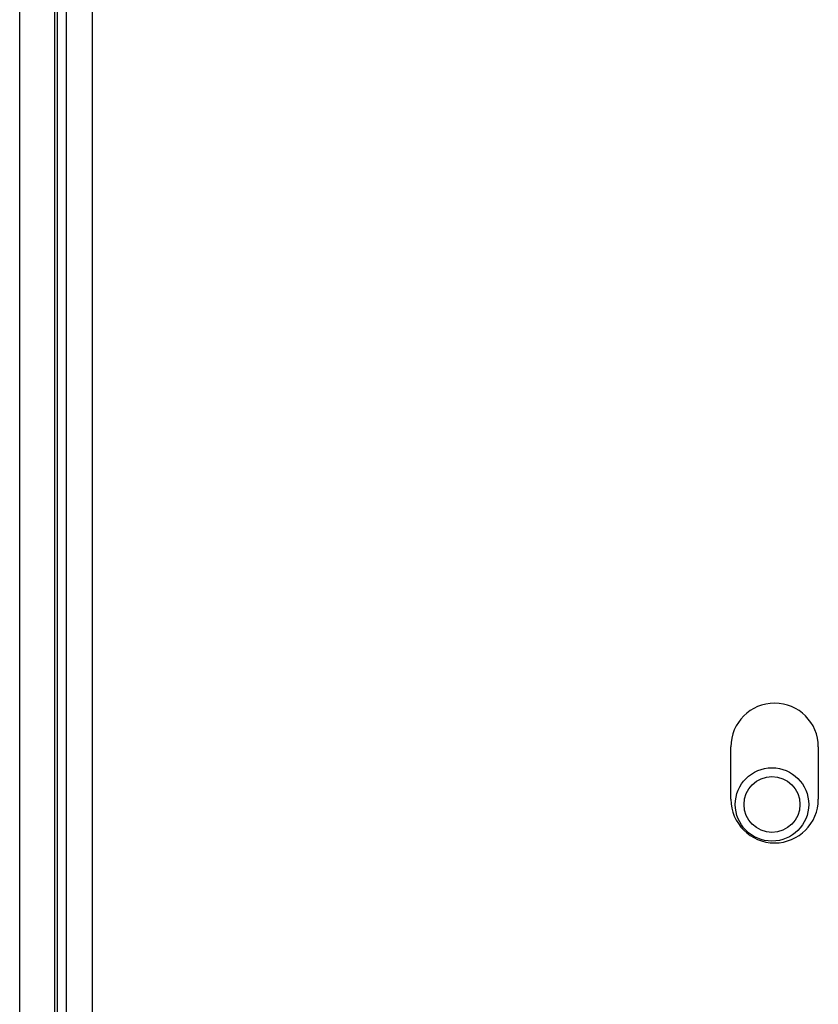
# Model space of a CAD drawing. Units: millimetres. Extents: x 8592 to 24920, y -7448 to 6660.
# Drawn here: x 11111 to 11157, y 2084 to 2141 of the extents above; entities that cross this region are included whole.
import ezdxf

# ---------------------------------------------------------------- set-up
doc = ezdxf.new("R2010")
doc.units = ezdxf.units.MM

msp = doc.modelspace()

# ---------------------------------------------------------------- linework, layer by layer
at = {"color": 7, "linetype": 'Continuous', "lineweight": 25}
for p, q in [((11111.164, 1390.501), (11111.164, 2232.301)), ((11113.164, 1390.501), (11113.164, 2232.301)), ((11113.314, 2232.301), (11113.314, 2045.301)), ((11113.814, 2232.301), (11113.814, 1358.301)), ((11115.314, 2232.301), (11115.314, 1358.301)), ((11151.843, 2096.201), (11151.843, 2099.201)), ((11156.843, 2099.201), (11156.843, 2096.201))]:
    msp.add_line(p, q, dxfattribs=at)
for radius in [2.1, 1.6]:
    msp.add_circle((11154.193, 2095.901), radius, dxfattribs=at)
for centre, start, end in [((11154.343, 2099.201), 0, 180), ((11154.343, 2096.201), 180, 0)]:
    msp.add_arc(centre, 2.5, start, end, dxfattribs=at)

doc.saveas('drawing.dxf')
